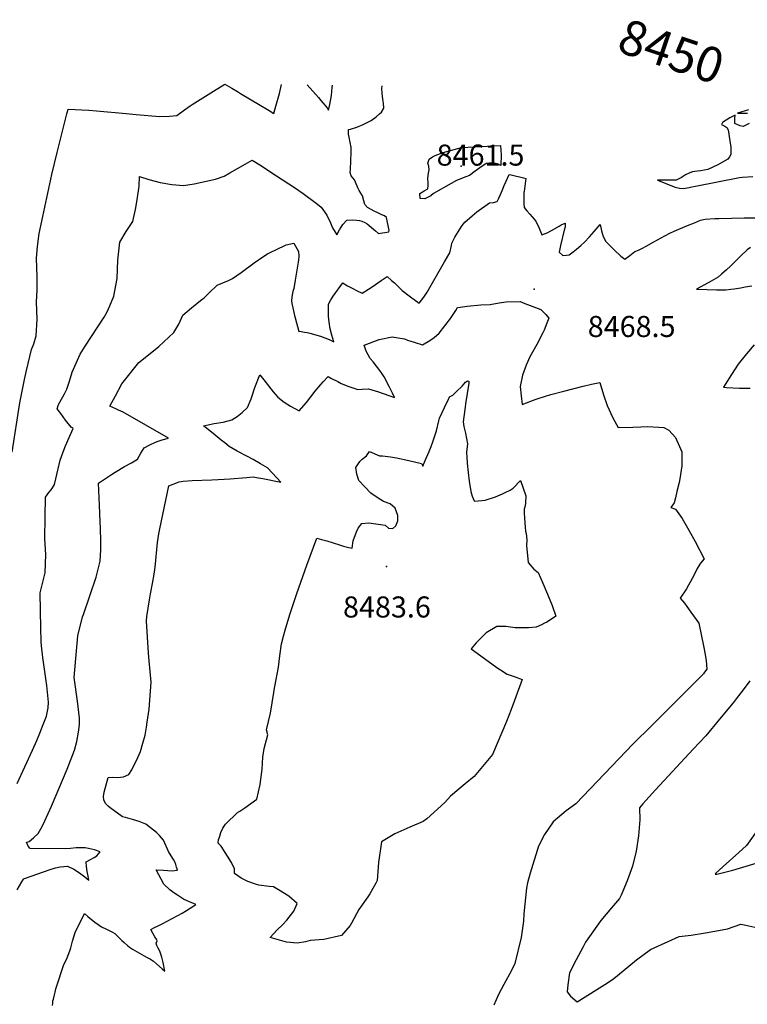
# Model space of a CAD drawing. Units: inches. Extents: x 2593789 to 2599324, y 1518061 to 1523533.
# Drawn here: x 2598131 to 2598728, y 1522715 to 1523523 of the extents above; entities that cross this region are included whole.
import ezdxf
from ezdxf.enums import TextEntityAlignment as Align

# ---------------------------------------------------------------- set-up
doc = ezdxf.new("R2010")
doc.units = ezdxf.units.IN
doc.header["$MEASUREMENT"] = 0
doc.layers.add('tile_2643_19_contour_10ft', color=169, linetype='Continuous')
doc.layers.add('tile_2643_19_spot_elev', color=144, linetype='Continuous')
doc.styles.add('Arial', font='arial.ttf')

msp = doc.modelspace()

# ---------------------------------------------------------------- linework, layer by layer
at = {"layer": 'tile_2643_19_contour_10ft'}
for points, elevation in [([(2598125.24, 1523168.37), (2598131.58, 1523208.82), (2598135.19, 1523227.9), (2598136.95, 1523235.31), (2598141.06, 1523252.5), (2598142.91, 1523257.1), (2598144.81, 1523263.86), (2598145.83, 1523277.47), (2598145.22, 1523291.4), (2598145.77, 1523301.36), (2598145.75, 1523311.83), (2598145.07, 1523327.45), (2598145.88, 1523336.92), (2598147.42, 1523347.56), (2598150.33, 1523361.68), (2598157.76, 1523396.07), (2598162.18, 1523414.19), (2598170.12, 1523445.76), (2598171.15, 1523449.66), (2598187.92, 1523448.79), (2598194.35, 1523448.4), (2598218.56, 1523446.18), (2598226.74, 1523445.34), (2598246.22, 1523443.78), (2598254.24, 1523444), (2598260.17, 1523444.44), (2598266.6, 1523449.19), (2598271.16, 1523452.48), (2598272.81, 1523453.66), (2598290.16, 1523464.53), (2598299.53, 1523470.1), (2598305.28, 1523466.82), (2598309.82, 1523464.18), (2598312.28, 1523462.69), (2598335.84, 1523448.64), (2598339.84, 1523446.26), (2598341.4, 1523452.09), (2598344.22, 1523462.7), (2598345.97, 1523469.93)], 8440), ([(2598129.33, 1522896.5), (2598141.8, 1522923.88), (2598145.35, 1522931.82), (2598147.83, 1522937.6), (2598150.73, 1522944.95), (2598153.36, 1522951.66), (2598154.61, 1522958.38), (2598155.06, 1522963.11), (2598153.51, 1522976.95), (2598150.34, 1522999.75), (2598149.19, 1523009.42), (2598149.09, 1523012.87), (2598148.76, 1523023.91), (2598148.44, 1523038.4), (2598148.2, 1523052.95), (2598152.36, 1523069.28), (2598152.81, 1523084.4), (2598152.09, 1523097.25), (2598152.15, 1523115.32), (2598152.57, 1523131.27), (2598155.24, 1523135.12), (2598157.09, 1523137.31), (2598158.22, 1523138.99), (2598160.02, 1523141.67), (2598161.04, 1523146.44), (2598164.57, 1523161.83), (2598166.7, 1523167.71), (2598168.92, 1523173.36), (2598171.86, 1523180.29), (2598175.25, 1523187.7), (2598173.46, 1523188.67), (2598168.88, 1523194.6), (2598165.06, 1523199.89), (2598162.15, 1523203.97), (2598163.13, 1523207.47), (2598164.23, 1523209.27), (2598168.21, 1523216.21), (2598170, 1523219.86), (2598172.19, 1523226.6), (2598174.33, 1523233.85), (2598175.47, 1523236.5), (2598180.93, 1523248.72), (2598185.09, 1523255.13), (2598200.64, 1523279.16), (2598203.07, 1523283.44), (2598205.22, 1523288.31), (2598208.42, 1523296.4), (2598211.15, 1523310.64), (2598211.89, 1523325.82), (2598213.43, 1523340.65), (2598218.57, 1523349.35), (2598224, 1523357.65), (2598226.4, 1523367.31), (2598227.62, 1523375.31), (2598229.2, 1523386.6), (2598229.5, 1523394.55), (2598237.18, 1523391.92), (2598246.59, 1523389.53), (2598256.12, 1523387.87), (2598265.75, 1523386.95), (2598274.43, 1523388.43), (2598283.17, 1523390.28), (2598291.95, 1523392.4), (2598299.07, 1523394.64), (2598303.75, 1523397.46), (2598316.22, 1523404.7), (2598321.89, 1523407.9), (2598329.57, 1523403.1), (2598336.37, 1523398.69), (2598357.48, 1523384.79), (2598363.74, 1523380.44), (2598375.42, 1523371.69), (2598378.59, 1523369.2), (2598383.28, 1523362.71), (2598386.24, 1523356.34), (2598387.8, 1523352.3), (2598391.42, 1523346.59), (2598393.4, 1523350.57), (2598396.19, 1523355.04), (2598399.68, 1523358.71), (2598404.34, 1523359.01), (2598407.51, 1523358.75), (2598409.86, 1523358.33), (2598411.82, 1523357.92), (2598414.41, 1523356.63), (2598416.29, 1523355.56), (2598423.11, 1523350), (2598425.64, 1523347.71), (2598434.1, 1523349.04), (2598434.36, 1523350.23), (2598432.09, 1523360.84), (2598430.31, 1523362.09), (2598428.31, 1523363.05), (2598425.01, 1523364.52), (2598421.93, 1523366.05), (2598416.46, 1523369.01), (2598414.28, 1523371.5), (2598413.51, 1523374.47), (2598412.5, 1523378.57), (2598411.07, 1523380.86), (2598409.79, 1523382.99), (2598408.48, 1523385.19), (2598406.62, 1523389.7), (2598405.72, 1523391.8), (2598403.15, 1523394.94), (2598402.25, 1523397.68), (2598402.61, 1523400.44), (2598402.91, 1523407.09), (2598403.18, 1523414.64), (2598402.97, 1523418.51), (2598402.34, 1523422.26), (2598401.53, 1523426.61), (2598400.8, 1523429.18), (2598400.84, 1523430.67), (2598400.97, 1523433.13), (2598402.62, 1523433.26), (2598407.7, 1523434.84), (2598412.84, 1523437.03), (2598419.43, 1523440.46), (2598423.7, 1523443.43), (2598426.35, 1523445.85), (2598427.84, 1523447.31), (2598429.87, 1523450.53), (2598429.59, 1523454.64), (2598429.01, 1523457.84), (2598428.51, 1523462.74), (2598428.34, 1523466.69), (2598428.49, 1523468.8)], 8450), ([(2598367.1, 1523469.64), (2598376.36, 1523459.2), (2598378.33, 1523456.89), (2598383.39, 1523450.93), (2598384.57, 1523448.96), (2598385.61, 1523453.63), (2598386.86, 1523460.89), (2598387.65, 1523467.56), (2598387.75, 1523469.36)], 8440), ([(2598728.7, 1523449.29), (2598719.74, 1523446.54), (2598724.93, 1523446.44), (2598727.99, 1523446.4)], 8450), ([(2598729.29, 1523437.96), (2598724.45, 1523435.53), (2598721.85, 1523435.9), (2598719.99, 1523436.8), (2598717.69, 1523438.01), (2598717.67, 1523441.98), (2598717.92, 1523444.77), (2598713.4, 1523442.47), (2598707.53, 1523438.85), (2598706.56, 1523437.15), (2598709.45, 1523435.78), (2598711.06, 1523434.59), (2598712.1, 1523432.73), (2598713.49, 1523423.75), (2598714.21, 1523418.64), (2598714.27, 1523412.52), (2598713.2, 1523410.48), (2598711.86, 1523408.56), (2598705.63, 1523405.15), (2598703.59, 1523404.09), (2598695.39, 1523400.15), (2598689.56, 1523399.17), (2598686.92, 1523398.81), (2598684.81, 1523398.62), (2598682.79, 1523398.26), (2598680.72, 1523397.41), (2598677.29, 1523395.81), (2598673.79, 1523393.72), (2598671.78, 1523392.53), (2598669.63, 1523391.53), (2598666.27, 1523391.53), (2598664.09, 1523391.58), (2598654.22, 1523391.56), (2598668.67, 1523385.73), (2598672.18, 1523384.93), (2598675.25, 1523384.75), (2598680.06, 1523385.47), (2598682.43, 1523385.94), (2598685.49, 1523386.62), (2598721.32, 1523393.62), (2598723.87, 1523393.84), (2598732.35, 1523394.37)], 8450), ([(2598129.18, 1522809.26), (2598133.16, 1522815.87), (2598134.52, 1522818.04), (2598134.83, 1522818.29), (2598135.06, 1522818.43), (2598135.42, 1522818.59), (2598156.22, 1522825.85), (2598160.68, 1522827.13), (2598164.5, 1522828.11), (2598170.58, 1522828.49), (2598175.82, 1522826.03), (2598180.49, 1522823.11), (2598184.8, 1522819.89), (2598188.15, 1522817.11), (2598187.56, 1522820.36), (2598186.82, 1522824.33), (2598186.21, 1522828.28), (2598185.9, 1522832.15), (2598189.53, 1522834.03), (2598192.54, 1522835.58), (2598194.57, 1522837.2), (2598197.33, 1522840.41), (2598192.69, 1522842.08), (2598187.77, 1522843.19), (2598185, 1522843.71), (2598177.65, 1522843.69), (2598173.09, 1522843.07), (2598168.93, 1522842.81), (2598139.87, 1522843.17), (2598138.35, 1522845.08), (2598136.89, 1522848.26), (2598139.18, 1522848.81), (2598142.68, 1522851.76), (2598146.42, 1522855.49), (2598148.67, 1522859.25), (2598150.57, 1522862.86), (2598157.46, 1522877.84), (2598170.24, 1522908.26), (2598176.34, 1522923.78), (2598178.24, 1522930.99), (2598179.68, 1522938.68), (2598180.15, 1522942.63), (2598180.3, 1522945.13), (2598180.3, 1522950.09), (2598178.66, 1522963.99), (2598176.1, 1522983.3), (2598178.91, 1523017.63), (2598182.97, 1523033.11), (2598183.65, 1523035.07), (2598194.16, 1523065.77), (2598197.36, 1523078.87), (2598197.87, 1523088.04), (2598197.96, 1523095.07), (2598197.65, 1523106.01), (2598197.46, 1523111.03), (2598196.68, 1523124.92), (2598196, 1523142.81), (2598196.16, 1523142.99), (2598196.36, 1523143.13), (2598197.64, 1523144.02), (2598202.47, 1523147.32), (2598206.73, 1523150.03), (2598209.51, 1523151.77), (2598217.25, 1523156.52), (2598222.92, 1523159.61), (2598228.02, 1523162.53), (2598230.78, 1523167.45), (2598233.48, 1523171.82), (2598237.97, 1523174.37), (2598242.82, 1523176.62), (2598244.89, 1523177.35), (2598248.12, 1523178.48), (2598253.46, 1523179.82), (2598216.15, 1523201.11), (2598212.29, 1523202.83), (2598210.24, 1523203.77), (2598205.29, 1523206.05), (2598209.81, 1523214.46), (2598215.24, 1523224.24), (2598228.95, 1523241.95), (2598231.45, 1523243.78), (2598245.48, 1523254.86), (2598257.61, 1523266.51), (2598261.94, 1523273.27), (2598265.24, 1523280.61), (2598272.31, 1523286.83), (2598279.56, 1523292.69), (2598282.68, 1523295.01), (2598286.54, 1523298.78), (2598293.15, 1523305.37), (2598302.54, 1523309.22), (2598305.76, 1523310.66), (2598312.81, 1523315.83), (2598323.64, 1523323.67), (2598331.62, 1523329.05), (2598334.58, 1523331.02), (2598337.35, 1523332.42), (2598341.23, 1523334.32), (2598349.87, 1523338.41), (2598356.22, 1523339.87), (2598360, 1523332.8), (2598360.12, 1523329.05), (2598359.98, 1523325.91), (2598357.17, 1523309.38), (2598355.98, 1523302.64), (2598355.19, 1523299.98), (2598354.65, 1523297.42), (2598354.15, 1523292.78), (2598354.54, 1523290.29), (2598355.25, 1523286.71), (2598356.77, 1523280.47), (2598357.26, 1523278.52), (2598360.23, 1523267.21), (2598360.68, 1523267.44), (2598364.87, 1523266.86), (2598367.08, 1523266.51), (2598369.27, 1523265.93), (2598377.85, 1523263.54), (2598385.1, 1523260.69), (2598388.92, 1523258.87), (2598387.24, 1523264.3), (2598385.84, 1523269.5), (2598385.19, 1523274.82), (2598384.62, 1523279.88), (2598384.52, 1523282.9), (2598384.44, 1523289.65), (2598386.37, 1523293.28), (2598388.36, 1523296.37), (2598396.14, 1523307.32), (2598396.44, 1523307.01), (2598400.05, 1523304.86), (2598404.03, 1523302.71), (2598408.03, 1523300.72), (2598412.07, 1523298.84), (2598417.23, 1523301.98), (2598420.26, 1523304.03), (2598427.67, 1523309.11), (2598432.71, 1523312.33), (2598436.29, 1523309.26), (2598438.7, 1523307.14), (2598445, 1523301.06), (2598451.71, 1523295.79), (2598458.92, 1523290.61), (2598462.6, 1523295.55), (2598465.49, 1523299.66), (2598479.65, 1523324.39), (2598483.94, 1523331.92), (2598485.26, 1523337.73), (2598485.6, 1523339.87), (2598488.19, 1523344.58), (2598492.16, 1523351.27), (2598494.05, 1523354.21), (2598496.37, 1523356.93), (2598502.32, 1523362.15), (2598506.15, 1523365.36), (2598516.45, 1523372.92), (2598519.8, 1523373.25), (2598522.68, 1523373.92), (2598524.15, 1523376.72), (2598525.51, 1523379.6), (2598527.17, 1523383.61), (2598528.56, 1523387.06), (2598530.06, 1523390.53), (2598532.72, 1523396.06), (2598534.18, 1523395.74), (2598544.41, 1523393.36), (2598546.38, 1523392.89), (2598546.1, 1523390.86), (2598544.87, 1523382.25), (2598544.6, 1523381.33), (2598544.59, 1523375.11), (2598544.6, 1523371.99), (2598544.84, 1523368.9), (2598547.05, 1523366.24), (2598549.6, 1523363.51), (2598551.36, 1523361.47), (2598554.47, 1523357.85), (2598557.16, 1523352), (2598559.31, 1523346.52), (2598563.73, 1523348.31), (2598567.26, 1523350.24), (2598573.48, 1523353.67), (2598575.27, 1523354.71), (2598578.45, 1523356.14), (2598578.41, 1523353.27), (2598577.61, 1523350.39), (2598574.62, 1523337.98), (2598573.59, 1523332.41), (2598576.7, 1523329.68), (2598579.54, 1523329.94), (2598581.7, 1523330.31), (2598584.96, 1523332.74), (2598587.71, 1523334.8), (2598591.41, 1523337.96), (2598594.24, 1523340.46), (2598598.48, 1523345.04), (2598602.16, 1523349.35), (2598603.8, 1523351.31), (2598607.32, 1523355.2), (2598608.23, 1523349.83), (2598609.8, 1523345.28), (2598611.78, 1523341.04), (2598618.59, 1523334.3), (2598624.04, 1523329.03), (2598627.49, 1523326.63), (2598631.43, 1523329.71), (2598635.72, 1523332.88), (2598638.63, 1523334.05), (2598641.79, 1523335.54), (2598644.94, 1523337.29), (2598651.26, 1523340.79), (2598660.15, 1523345.78), (2598664.28, 1523347.86), (2598667.82, 1523349.53), (2598678.77, 1523354.16), (2598684.51, 1523356.53), (2598689.53, 1523358.6), (2598693.27, 1523359.4), (2598701.28, 1523359.87), (2598704.36, 1523359.99), (2598725.14, 1523360.45), (2598736.13, 1523360.5)], 8460), ([(2598730.53, 1523336.19), (2598727.74, 1523334.39), (2598722.3, 1523329.23), (2598717.96, 1523324.64), (2598714.16, 1523320.99), (2598710.89, 1523317.86), (2598706.79, 1523314.25), (2598703.87, 1523311.78), (2598698.33, 1523308.64), (2598692.71, 1523305.56), (2598686.11, 1523302.09), (2598694.86, 1523301.75), (2598702.51, 1523301.6), (2598710.18, 1523301.48), (2598714.21, 1523301.92), (2598716.99, 1523302.3), (2598722.52, 1523303.18), (2598726.08, 1523303.85), (2598731.66, 1523304.66)], 8460), ([(2598158.36, 1522714.39), (2598158.49, 1522716.11), (2598158.67, 1522718.15), (2598158.97, 1522719.49), (2598159.79, 1522723.08), (2598160.36, 1522725.27), (2598161.11, 1522727.84), (2598163.66, 1522736.18), (2598165.27, 1522741.35), (2598166.09, 1522743.78), (2598167.28, 1522747.2), (2598170.16, 1522753.38), (2598172.61, 1522759.11), (2598173.24, 1522761.64), (2598174.58, 1522766.98), (2598176.77, 1522774.13), (2598184.47, 1522789.83), (2598187.28, 1522787.32), (2598192.87, 1522782.7), (2598198.53, 1522778.78), (2598202.42, 1522776.82), (2598207.45, 1522774.33), (2598209.32, 1522773.33), (2598212.22, 1522770.52), (2598215.12, 1522767.69), (2598216.98, 1522765.84), (2598219.99, 1522763.24), (2598221.48, 1522762.02), (2598223.94, 1522760.45), (2598227.75, 1522758.21), (2598235.44, 1522754.02), (2598238.47, 1522752.25), (2598241.11, 1522750.64), (2598243.54, 1522748.53), (2598248.14, 1522744.4), (2598250.43, 1522742.34), (2598248.92, 1522749.66), (2598247.89, 1522754.07), (2598246.3, 1522758.78), (2598244.8, 1522761.38), (2598243.93, 1522763.43), (2598243.2, 1522765.34), (2598244, 1522767.35), (2598243.39, 1522768.73), (2598242.07, 1522770.71), (2598238.76, 1522776.63), (2598238.76, 1522776.65), (2598241.76, 1522778.23), (2598244.98, 1522779.69), (2598248.14, 1522781.18), (2598260.41, 1522787.82), (2598264.55, 1522790.09), (2598268.16, 1522792.16), (2598271.06, 1522794.02), (2598275.77, 1522797.22), (2598273.29, 1522798.11), (2598271.11, 1522799.07), (2598265.55, 1522801.56), (2598260.67, 1522804.7), (2598257.82, 1522806.62), (2598254.52, 1522809.24), (2598249.45, 1522813.96), (2598243.34, 1522825.53), (2598243.32, 1522825.56), (2598243.36, 1522825.58), (2598249.27, 1522825.45), (2598252.82, 1522825.01), (2598256.47, 1522824.67), (2598260.53, 1522825.25), (2598260.63, 1522825.27), (2598260.03, 1522827.65), (2598259.28, 1522829.91), (2598258.47, 1522832.09), (2598257.56, 1522834.17), (2598255.61, 1522836.97), (2598253.36, 1522840.69), (2598252.61, 1522842.62), (2598251.51, 1522845.14), (2598249.35, 1522850.05), (2598246.08, 1522853.85), (2598243.59, 1522856.2), (2598238.66, 1522860.11), (2598234.72, 1522863.06), (2598229.3, 1522865.2), (2598223.73, 1522867.01), (2598218.03, 1522868.54), (2598215.52, 1522869.11), (2598205.44, 1522876.51), (2598203.8, 1522877.91), (2598201.73, 1522880.1), (2598200.34, 1522883.05), (2598200.08, 1522885.68), (2598200.62, 1522889.4), (2598203.78, 1522901.35), (2598207.47, 1522901.62), (2598211.51, 1522901.25), (2598216.51, 1522902.01), (2598220.94, 1522903.93), (2598223.4, 1522907.51), (2598228.2, 1522917.82), (2598230.41, 1522922.8), (2598232.43, 1522929.4), (2598234.24, 1522935.98), (2598235.33, 1522942.72), (2598235.97, 1522946.72), (2598237.62, 1522957.44), (2598239.21, 1522979.63), (2598237.49, 1522997.19), (2598236.94, 1523003.5), (2598235.41, 1523029.79), (2598235.6, 1523033.51), (2598237.72, 1523047.03), (2598238.57, 1523051.98), (2598240.35, 1523060.45), (2598241.72, 1523068.15), (2598242.43, 1523073.99), (2598244.31, 1523094.3), (2598245.33, 1523101.15), (2598246.15, 1523105.27), (2598253.51, 1523140.6), (2598262.2, 1523143.91), (2598265.44, 1523144.59), (2598272.78, 1523145.01), (2598288.85, 1523145.47), (2598294.11, 1523145.73), (2598304.01, 1523146.41), (2598317.2, 1523147.46), (2598322.67, 1523148.07), (2598325.57, 1523147.58), (2598330.77, 1523146.69), (2598345.49, 1523143.76), (2598342.27, 1523147.22), (2598338.37, 1523151.27), (2598334.41, 1523155.31), (2598328.89, 1523158.75), (2598322.75, 1523162.25), (2598318.02, 1523164.71), (2598309.72, 1523169.11), (2598303.2, 1523172.9), (2598299.46, 1523175.88), (2598296.57, 1523178.19), (2598289.97, 1523183.51), (2598282, 1523189.97), (2598290.91, 1523191.74), (2598298.11, 1523192.99), (2598305.36, 1523194.79), (2598309.74, 1523197.51), (2598313.81, 1523200.89), (2598318.05, 1523204.85), (2598321.07, 1523211.91), (2598322.24, 1523215.45), (2598323.37, 1523218.89), (2598324.05, 1523221.25), (2598328.3, 1523231.78), (2598331.42, 1523227.57), (2598335.2, 1523222.64), (2598339.07, 1523217.88), (2598343.02, 1523213.28), (2598348.09, 1523209.43), (2598353.35, 1523205.95), (2598360.49, 1523202.19), (2598366.57, 1523209.11), (2598373.67, 1523218.27), (2598378.17, 1523223.84), (2598380.05, 1523225.98), (2598384.17, 1523230.5), (2598387.08, 1523228.68), (2598392.12, 1523226.16), (2598394.98, 1523224.74), (2598401.07, 1523222.07), (2598408.69, 1523219.68), (2598412, 1523220.1), (2598417.3, 1523220.29), (2598425.6, 1523217.71), (2598433.9, 1523214.72), (2598438.52, 1523213.01), (2598436.97, 1523216.65), (2598434.14, 1523222.27), (2598430.11, 1523229.96), (2598428.46, 1523232.59), (2598426.58, 1523235.35), (2598423.94, 1523238.88), (2598421.14, 1523242.36), (2598418.74, 1523245.25), (2598415.29, 1523251.26), (2598413.87, 1523256.02), (2598426.06, 1523260.77), (2598436.81, 1523262.89), (2598439.86, 1523262.41), (2598446.77, 1523261.18), (2598449.18, 1523260.26), (2598454.87, 1523258.41), (2598461.61, 1523256.27), (2598467.65, 1523259.96), (2598471, 1523262.26), (2598475.23, 1523265.91), (2598479.94, 1523271.89), (2598484.46, 1523278.05), (2598488.77, 1523284.42), (2598490.36, 1523286.93), (2598492.58, 1523287.3), (2598498.22, 1523287.99), (2598509.32, 1523289.09), (2598516.97, 1523289.48), (2598524.32, 1523290.85), (2598530.09, 1523291.65), (2598541.67, 1523291.8), (2598545.44, 1523290.36), (2598558.45, 1523285.37), (2598560.87, 1523283.21), (2598562.64, 1523281.29), (2598565.07, 1523278.13), (2598563.57, 1523274.19), (2598561.19, 1523268.44), (2598560.21, 1523266.25), (2598555.28, 1523256.7), (2598550.69, 1523248.54), (2598549.63, 1523246.6), (2598546.49, 1523239.65), (2598543.45, 1523231.35), (2598541.68, 1523222.12), (2598542.54, 1523214.48), (2598543.35, 1523207.36), (2598554.05, 1523211.54), (2598556.38, 1523212.34), (2598566.79, 1523215.59), (2598577.41, 1523218.42), (2598593.33, 1523222.42), (2598600.22, 1523224.04), (2598606.93, 1523225.38), (2598609.83, 1523215.45), (2598613.07, 1523206.56), (2598617.56, 1523196.42), (2598621.94, 1523188.61), (2598634.03, 1523188.9), (2598640.58, 1523189.19), (2598645.74, 1523189.21), (2598655.23, 1523188.83), (2598659.36, 1523188.4), (2598663.49, 1523186.33), (2598668.98, 1523180.19), (2598669.9, 1523178.32), (2598671.27, 1523175.26), (2598674.21, 1523168.6), (2598674.17, 1523159.45), (2598674.12, 1523157.06), (2598672.52, 1523146.28), (2598671.9, 1523143.39), (2598670.18, 1523135.88), (2598668.95, 1523130.92), (2598667.77, 1523126.66), (2598665.2, 1523122.88), (2598669, 1523121.64), (2598674.3, 1523113.74), (2598679.99, 1523104.37), (2598685.19, 1523094.87), (2598692.6, 1523080.79), (2598689.37, 1523077.28), (2598686.86, 1523072.78), (2598685.88, 1523070.97), (2598682.62, 1523064.51), (2598677.92, 1523056.19), (2598672.88, 1523048.42), (2598676.31, 1523044.35), (2598678.2, 1523041.75), (2598681.52, 1523037.12), (2598688.04, 1523027.86), (2598692.18, 1523007.98), (2598693.05, 1523003.56), (2598694.02, 1522997.33), (2598694.54, 1522990.14), (2598692.86, 1522987.64), (2598691.9, 1522986.5), (2598649.48, 1522944.06), (2598634.36, 1522929.05), (2598587.31, 1522879.8), (2598579.25, 1522874.07), (2598568.74, 1522864.98), (2598561.55, 1522854.63), (2598556.54, 1522845.13), (2598549.78, 1522822.95), (2598547.69, 1522814.81), (2598546.87, 1522810.56), (2598544.71, 1522789.6), (2598544.25, 1522783.42), (2598542.38, 1522770.14), (2598537.37, 1522748.62), (2598535.8, 1522745.64), (2598532.84, 1522740.06), (2598529.83, 1522734.47), (2598528.13, 1522731.45), (2598523.74, 1522723.39), (2598520.18, 1522714.49)], 8470), ([(2598733.36, 1523256.4), (2598727.22, 1523248.86), (2598720.39, 1523240.46), (2598714.74, 1523232.11), (2598709.57, 1523223.82), (2598708.27, 1523221.56), (2598710.75, 1523221.34), (2598721.31, 1523220.86), (2598730.25, 1523220.84)], 8460), ([(2598729.78, 1522980.75), (2598724.34, 1522973.35), (2598718.73, 1522965.8), (2598716.2, 1522962.72), (2598704.98, 1522949.09), (2598693.76, 1522935.56), (2598683.58, 1522924.55), (2598662.82, 1522902.4), (2598652.56, 1522891.19), (2598642.27, 1522879.71), (2598639.54, 1522876.37), (2598639.63, 1522866.62), (2598638.76, 1522853.48), (2598636.78, 1522840.79), (2598633.68, 1522828.54), (2598629.24, 1522816.61), (2598624.41, 1522804.84), (2598623.15, 1522802), (2598616.6, 1522794.3), (2598607.85, 1522784.13), (2598595.29, 1522766.17), (2598593.3, 1522762.47), (2598587.63, 1522751.84), (2598582.15, 1522741.07), (2598580.62, 1522731.2), (2598580.04, 1522725.5), (2598583.02, 1522721.94), (2598588.39, 1522717.17), (2598613.14, 1522732.78), (2598618.49, 1522736.54), (2598625.94, 1522742.69), (2598636.98, 1522751.64), (2598648.51, 1522760.22), (2598671.9, 1522770.92), (2598681.87, 1522772.12), (2598691.8, 1522773.51), (2598695.23, 1522774.08), (2598711.57, 1522777.18), (2598722.47, 1522780.98), (2598726.51, 1522780.23), (2598741.41, 1522777.01)], 8460), ([(2598737.38, 1522859.66), (2598727.2, 1522845.45), (2598720.91, 1522839.73), (2598708.1, 1522828.26), (2598701.83, 1522822.6), (2598701.56, 1522822.04), (2598702.74, 1522822.02), (2598716.04, 1522825.43), (2598735.12, 1522830.98)], 8450)]:
    msp.add_lwpolyline(points, dxfattribs=dict(at, elevation=elevation))
for points, elevation in [([(2598459.52, 1523380.38), (2598462.83, 1523382.8), (2598466.03, 1523384.47), (2598466.22, 1523387.01), (2598466.24, 1523389.31), (2598466.04, 1523393.16), (2598466.43, 1523397.09), (2598466.95, 1523399.97), (2598466.65, 1523402.87), (2598466.06, 1523405.5), (2598467.04, 1523408.64), (2598469.68, 1523410.71), (2598471.97, 1523411.68), (2598478.59, 1523414.1), (2598490.45, 1523417.53), (2598493.64, 1523418.33), (2598525.61, 1523419.83), (2598526.02, 1523412.17), (2598525.69, 1523403.62), (2598522.65, 1523404.95), (2598518.56, 1523405.63), (2598513.75, 1523405.07), (2598508.5, 1523401.62), (2598504.66, 1523398.74), (2598500.17, 1523395.25), (2598497.05, 1523394.22), (2598489.34, 1523391.26), (2598485.12, 1523388.83), (2598470.69, 1523380.4), (2598468.5, 1523378.64), (2598465.77, 1523377.26), (2598463.39, 1523376.22), (2598459.68, 1523376.46)], 8460), ([(2598294.11, 1522847.49), (2598294.13, 1522847.76), (2598294.47, 1522850.17), (2598295.42, 1522853.12), (2598296.39, 1522856.09), (2598297.96, 1522859.69), (2598300.04, 1522863.16), (2598310.05, 1522872.56), (2598311.7, 1522873.76), (2598316.03, 1522876.58), (2598325.77, 1522883.67), (2598328.52, 1522895.56), (2598330.23, 1522908.12), (2598330.71, 1522917.95), (2598331.76, 1522925.18), (2598334.91, 1522936.39), (2598333.8, 1522940.35), (2598337.06, 1522954.11), (2598339.58, 1522971.12), (2598340.06, 1522973.08), (2598340.63, 1522975.92), (2598343.5, 1522991.96), (2598344.54, 1523001.15), (2598346.03, 1523011.03), (2598347.53, 1523017.3), (2598348.87, 1523022.12), (2598352.89, 1523035.01), (2598358.61, 1523052.25), (2598366.67, 1523075.6), (2598374.94, 1523097.8), (2598378.81, 1523096.73), (2598383.2, 1523095.44), (2598393.46, 1523092.13), (2598396.69, 1523091.19), (2598401.16, 1523089.97), (2598404.01, 1523089.53), (2598404.64, 1523095.66), (2598407.46, 1523103.03), (2598408.92, 1523105.88), (2598411.8, 1523109.7), (2598417.45, 1523110.19), (2598421.42, 1523109.89), (2598430.94, 1523108.48), (2598433.69, 1523105.91), (2598437.14, 1523105.65), (2598439.69, 1523107.79), (2598441.32, 1523111.93), (2598441.23, 1523116.4), (2598439.22, 1523122.42), (2598435.02, 1523125.89), (2598429.72, 1523127.92), (2598425.19, 1523130.64), (2598419.12, 1523134.76), (2598409.39, 1523144.95), (2598407.83, 1523150.18), (2598406.98, 1523155.6), (2598410.16, 1523160.75), (2598412.19, 1523162.62), (2598415.54, 1523165.35), (2598418.02, 1523168.83), (2598426.39, 1523165.37), (2598428.9, 1523165.2), (2598435.44, 1523164.44), (2598440.27, 1523163.52), (2598450.42, 1523161.4), (2598460.72, 1523158.98), (2598461.79, 1523156.7), (2598463.79, 1523161.4), (2598466.93, 1523168.9), (2598468.55, 1523172.85), (2598470.14, 1523176.83), (2598472.94, 1523185.86), (2598474.96, 1523194.08), (2598475.38, 1523196.05), (2598481.83, 1523209.56), (2598482.82, 1523211.58), (2598483.82, 1523213.57), (2598486.43, 1523215.12), (2598489.44, 1523217.98), (2598494, 1523222.32), (2598495.35, 1523224.05), (2598496.89, 1523225.68), (2598498.34, 1523226.73), (2598499.68, 1523226.62), (2598499.57, 1523224.98), (2598496.85, 1523207.94), (2598496.43, 1523205.34), (2598495.38, 1523197.21), (2598494.93, 1523193.14), (2598495.57, 1523189.4), (2598496.8, 1523183.83), (2598497.65, 1523179.51), (2598498.45, 1523175.19), (2598497.55, 1523168.38), (2598497.89, 1523163.79), (2598498.25, 1523159.18), (2598499.01, 1523151.58), (2598499.86, 1523144.41), (2598501.13, 1523136.09), (2598502.28, 1523132.17), (2598503.95, 1523128.43), (2598504.11, 1523128.26), (2598504.49, 1523128.15), (2598512.91, 1523128.79), (2598521.34, 1523131.67), (2598527.12, 1523133.97), (2598529.44, 1523135.11), (2598533.48, 1523137.17), (2598536.02, 1523138.7), (2598541.77, 1523145.07), (2598546.18, 1523132.49), (2598546.1, 1523126.63), (2598545.82, 1523124.19), (2598545, 1523121.41), (2598545.04, 1523118.59), (2598545.2, 1523114.14), (2598545.78, 1523106.62), (2598546.14, 1523103.5), (2598546.5, 1523101.46), (2598547.15, 1523096.32), (2598546.9, 1523091.71), (2598548.09, 1523077.86), (2598552.96, 1523072.26), (2598556.51, 1523069.54), (2598560.29, 1523060.69), (2598564.05, 1523051.74), (2598567.73, 1523042.46), (2598570.93, 1523033.7), (2598567.42, 1523031.25), (2598563.36, 1523028.83), (2598561.6, 1523027.86), (2598559.15, 1523026.7), (2598554.87, 1523024.74), (2598548.37, 1523024.24), (2598546.24, 1523024.17), (2598537.65, 1523024.12), (2598529.87, 1523025.21), (2598522.56, 1523025.26), (2598513.78, 1523020.16), (2598511.44, 1523017.8), (2598505.65, 1523011.73), (2598501.35, 1523006.93), (2598518.38, 1522994.59), (2598522.48, 1522991.73), (2598525.44, 1522989.8), (2598531.07, 1522986.23), (2598537.45, 1522983.88), (2598543.33, 1522981.87), (2598537.03, 1522964.65), (2598534.21, 1522957.03), (2598530.39, 1522947.4), (2598518.97, 1522920.31), (2598503.97, 1522902.14), (2598496.54, 1522896.24), (2598484.57, 1522885.99), (2598479.79, 1522880.74), (2598465.05, 1522867.44), (2598462.19, 1522865.13), (2598451.24, 1522860.52), (2598438.92, 1522855.18), (2598427.99, 1522848.62), (2598425.44, 1522831.5), (2598424.36, 1522816.81), (2598423.23, 1522814.6), (2598418.28, 1522805.84), (2598416.87, 1522803.49), (2598409.3, 1522793.14), (2598403.32, 1522781.77), (2598402.41, 1522779.86), (2598395.28, 1522771.64), (2598380.56, 1522768.53), (2598369.52, 1522767.73), (2598365.56, 1522766.54), (2598358.8, 1522765.46), (2598350.14, 1522766.31), (2598336.82, 1522770.09), (2598342.36, 1522776.29), (2598346.94, 1522780.38), (2598350.43, 1522784.42), (2598356.16, 1522791.75), (2598358.75, 1522797.99), (2598351.92, 1522803.93), (2598343.41, 1522809.29), (2598339.35, 1522811.59), (2598335.75, 1522811.89), (2598327.53, 1522812.92), (2598325.59, 1522813.43), (2598318.39, 1522815.99), (2598312.99, 1522818.8), (2598307.35, 1522822.62), (2598307.4, 1522826.53), (2598304.99, 1522831.65), (2598296.63, 1522844.99)], 8480)]:
    msp.add_lwpolyline(points, close=True, dxfattribs=dict(at, elevation=elevation))
at = {"layer": 'tile_2643_19_spot_elev'}
for p in [(2598493.26, 1523403.01, 8461.5), (2598553.17, 1523302.03, 8468.5), (2598432.03, 1523074.52, 8483.6)]:
    msp.add_point(p, dxfattribs=at)

# ---------------------------------------------------------------- texts
at = {"color": 18, "style": 'Arial'}
msp.add_text('8450', height=28.8, rotation=-18.71109, dxfattribs=at).set_placement((2598665.56, 1523497.2), align=Align.MIDDLE_CENTER)
for s, p in [('8461.5', (2598509.16, 1523412.01)), ('8468.5', (2598633.01, 1523271.4)), ('8483.6', (2598432.43, 1523041.26))]:
    msp.add_text(s, height=17.28, dxfattribs=at).set_placement(p, align=Align.MIDDLE_CENTER)

doc.saveas('drawing.dxf')
